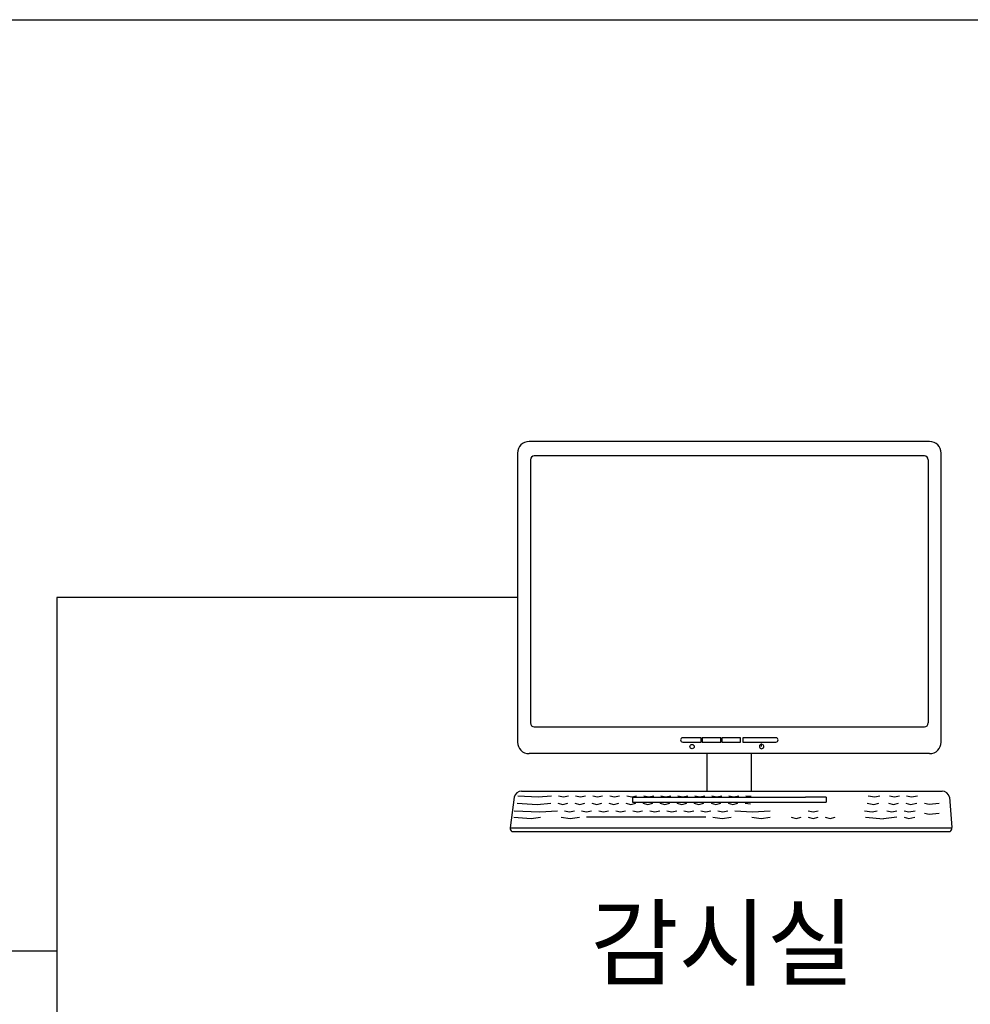
# Model space of a CAD drawing. Units: millimetres. Extents: x -22183 to 397817, y 76904 to 106568.
# Drawn here: x 346711 to 350097, y 97389 to 100896 of the extents above; entities that cross this region are included whole.
import ezdxf
from ezdxf.enums import TextEntityAlignment as Align

# ---------------------------------------------------------------- set-up
doc = ezdxf.new("R2010")
doc.units = ezdxf.units.MM
for name, color, linetype in [('1.방화문', 3, 'Continuous'), ('3', 3, 'Continuous'), ('원격검침', 4, 'Continuous')]:
    doc.layers.add(name, color=color, linetype=linetype)
doc.styles.add('KOSDICS', font='KOSDICES.shx', dxfattribs={"bigfont": 'kosdichs.shx'})

# ---------------------------------------------------------------- blocks, each defined once
blk = doc.blocks.new('zw$C321')
at = {"layer": '원격검침', "color": 0}
for p, q in [((707.4, 1389.3), (-719.3, 1389.3)), ((-760.3, 1348.3), (-760.3, 318.6)), ((688.8, 1338.3), (-700.7, 1338.3)), ((748.4, 318.6), (748.4, 1348.3)), ((-714.4, 1324.6), (-714.4, 386.9)), ((702.5, 1324.6), (702.5, 386.9)), ((-700.7, 373.3), (688.8, 373.3)), ((-105.8, 334.3), (-171.9, 334.3)), ((-171.9, 318.9), (-105.8, 318.9)), ((-105.8, 318.9), (-105.8, 334.3)), ((-36.2, 334.3), (-102.3, 334.3)), ((-102.3, 334.3), (-102.3, 318.9)), ((-102.3, 318.9), (-36.2, 318.9)), ((-36.2, 318.9), (-36.2, 334.3)), ((33.4, 334.3), (-32.6, 334.3)), ((-32.6, 334.3), (-32.6, 318.9)), ((-32.6, 318.9), (33.4, 318.9)), ((33.4, 318.9), (33.4, 334.3)), ((160, 334.3), (42.3, 334.3)), ((42.3, 334.3), (42.3, 318.9)), ((42.3, 318.9), (160, 318.9)), ((108.9, 302.9), (108.9, 313.9)), ((707.4, 277.7), (-719.3, 277.7)), ((-84.9, 144.5), (-84.9, 277.7)), ((72.9, 144.5), (72.9, 277.7)), ((-745.7, 144.5), (751.7, 144.5)), ((-772.5, 122.7), (-786.6, 13.6)), ((-759, 127.6), (-687.3, 123.7)), ((-687.3, 123.7), (-639.2, 127.6)), ((-614, 127.6), (-596.3, 123.7)), ((-596.3, 123.7), (-578.6, 127.6)), ((-553.3, 127.6), (-535.7, 123.7)), ((-535.7, 123.7), (-518, 127.6)), ((-492.7, 127.6), (-475, 123.7)), ((-475, 123.7), (-457.3, 127.6)), ((-432.1, 127.6), (-414.4, 123.7)), ((-414.4, 123.7), (-396.7, 127.6)), ((-371.4, 127.6), (-353.7, 123.7)), ((-353.7, 123.7), (-336.1, 127.6)), ((-351.3, 122.5), (-277.7, 122.5)), ((-351.3, 122.5), (-351.3, 105.2)), ((-310.8, 127.6), (-293.1, 123.7)), ((-293.1, 123.7), (-275.4, 127.6)), ((-277.7, 122.5), (-181.3, 122.5)), ((-250.1, 127.6), (-232.5, 123.7)), ((-232.5, 123.7), (-214.8, 127.6)), ((-189.5, 127.6), (-171.8, 123.7)), ((-181.3, 122.5), (169.3, 122.5)), ((-171.8, 123.7), (-154.1, 127.6)), ((-128.9, 127.6), (-111.2, 123.7)), ((-111.2, 123.7), (-93.5, 127.6)), ((-68.2, 127.6), (-50.5, 123.7)), ((-50.5, 123.7), (-32.9, 127.6)), ((-7.6, 127.6), (10.1, 123.7)), ((10.1, 123.7), (27.8, 127.6)), ((53, 127.6), (72.3, 126)), ((169.3, 122.5), (265.7, 122.5)), ((339.4, 122.5), (265.7, 122.5)), ((339.4, 122.5), (339.4, 105.2)), ((488.4, 127.6), (512.3, 123.7)), ((512.3, 123.7), (530, 127.6)), ((564.6, 127.6), (582.3, 123.7)), ((582.3, 123.7), (600, 127.6)), ((625.2, 127.6), (642.9, 123.7)), ((642.9, 123.7), (664.4, 127.6)), ((778.4, 122.7), (786.5, 14.2)), ((-771.9, 74.4), (-681, 70.5)), ((-762, 100.8), (-690.2, 96.9)), ((-690.2, 96.9), (-642.2, 100.8)), ((-681, 70.5), (-617.9, 74.4)), ((-617, 100.8), (-599.3, 96.9)), ((-599.3, 96.9), (-581.6, 100.8)), ((-592.6, 74.4), (-574.9, 70.5)), ((-574.9, 70.5), (-557.2, 74.4)), ((-556.3, 100.8), (-538.6, 96.9)), ((-538.6, 96.9), (-521, 100.8)), ((-532, 74.4), (-514.3, 70.5)), ((-514.3, 70.5), (-496.6, 74.4)), ((-495.7, 100.8), (-478, 96.9)), ((-478, 96.9), (-460.3, 100.8)), ((-471.3, 74.4), (-453.6, 70.5)), ((-453.6, 70.5), (-436, 74.4)), ((-435, 100.8), (-417.4, 96.9)), ((-417.4, 96.9), (-399.7, 100.8)), ((-410.7, 74.4), (-393, 70.5)), ((-393, 70.5), (-375.3, 74.4)), ((-374.4, 100.8), (-356.7, 96.9)), ((-356.7, 96.9), (-339, 100.8)), ((-351.3, 105.2), (339.4, 105.2)), ((-350.1, 74.4), (-332.4, 70.5)), ((-332.4, 70.5), (-314.7, 74.4)), ((-313.8, 100.8), (-296.1, 96.9)), ((-296.1, 96.9), (-278.4, 100.8)), ((-289.4, 74.4), (-271.7, 70.5)), ((-271.7, 70.5), (-254, 74.4)), ((-253.1, 100.8), (-235.4, 96.9)), ((-235.4, 96.9), (-217.8, 100.8)), ((-228.8, 74.4), (-211.1, 70.5)), ((-211.1, 70.5), (-193.4, 74.4)), ((-192.5, 100.8), (-174.8, 96.9)), ((-174.8, 96.9), (-157.1, 100.8)), ((-168.1, 74.4), (-150.4, 70.5)), ((-150.4, 70.5), (-132.8, 74.4)), ((-131.9, 100.8), (-114.2, 96.9)), ((-114.2, 96.9), (-96.5, 100.8)), ((-107.5, 74.4), (-89.8, 70.5)), ((-89.8, 70.5), (-72.1, 74.4)), ((-71.2, 100.8), (-53.5, 96.9)), ((-53.5, 96.9), (-35.8, 100.8)), ((-46.9, 74.4), (-29.2, 70.5)), ((-29.2, 70.5), (-11.5, 74.4)), ((-10.6, 100.8), (7.1, 96.9)), ((7.1, 96.9), (24.8, 100.8)), ((13.8, 74.4), (76.9, 70.5)), ((50.1, 100.8), (69.3, 99.2)), ((76.9, 70.5), (140.1, 74.4)), ((275.1, 74.4), (292.7, 70.5)), ((292.7, 70.5), (310.4, 74.4)), ((475.7, 74.4), (503.4, 70.5)), ((485.4, 100.8), (509.3, 96.9)), ((503.4, 70.5), (521, 74.4)), ((509.3, 96.9), (527, 100.8)), ((555.7, 74.4), (573.3, 70.5)), ((561.6, 100.8), (579.3, 96.9)), ((573.3, 70.5), (591, 74.4)), ((579.3, 96.9), (597, 100.8)), ((616.3, 74.4), (634, 70.5)), ((622.3, 100.8), (639.9, 96.9)), ((634, 70.5), (656, 74.4)), ((639.9, 96.9), (661.4, 100.8)), ((688.9, 101.2), (706.5, 97.3)), ((706.5, 97.3), (741.7, 101.2)), ((-773.3, 51), (-711.4, 47.1)), ((-711.4, 47.1), (-678.5, 51)), ((-605.2, 51), (-572.4, 47.1)), ((-572.4, 47.1), (-539.5, 51)), ((-89.8, 51), (-514.3, 51)), ((-64.5, 51), (-31.7, 47.1)), ((-31.7, 47.1), (1.1, 51)), ((74.4, 51), (107.3, 47.1)), ((107.3, 47.1), (140.1, 51)), ((214.4, 51), (232.1, 47.1)), ((232.1, 47.1), (249.8, 51)), ((275.1, 51), (292.7, 47.1)), ((292.7, 47.1), (310.4, 51)), ((335.7, 51), (353.4, 47.1)), ((353.4, 47.1), (371.1, 51)), ((479.4, 51), (543, 45.1)), ((591, 51), (543, 45.1)), ((616.3, 51), (634, 47.1)), ((634, 47.1), (655.4, 51)), ((688.9, 65.5), (706.5, 61.6)), ((706.5, 61.6), (741.7, 65.5)), ((-786.6, 13.6), (786.6, 13.6)), ((-781, 0), (781, 0))]:
    blk.add_line(p, q, dxfattribs=at)
blk.add_circle((-138.8, 302.9), 7.78, dxfattribs=at)
for centre, radius, start, end in [((-719.3, 1348.3), 40.9, 90, 180), ((707.4, 1348.3), 40.9, 0, 90), ((-700.7, 1324.6), 13.6, 90, 180), ((688.8, 1324.6), 13.6, 0, 90), ((-700.7, 386.9), 13.6, 180, 270), ((688.8, 386.9), 13.6, 270, 0), ((-719.3, 318.6), 40.9, 180, 270), ((-171.9, 326.6), 7.72, 90, 270), ((160, 326.6), 7.72, 270, 90), ((707.4, 318.6), 40.9, 270, 0), ((108.9, 302.9), 7.78, 111.4079, 68.5921), ((-745.7, 117.2), 27.3, 90, 168.3609), ((751.7, 117.2), 27.3, 11.6391, 90), ((751.7, 117.2), 27.3, 11.6391, 90), ((-764.8, 14.5), 21.8, 182.322, 221.8898), ((764.8, 14.5), 21.8, 318.1102, 357.678)]:
    blk.add_arc(centre, radius, start, end, dxfattribs=at)

msp = doc.modelspace()

# ---------------------------------------------------------------- linework, layer by layer
at = {"layer": '1.방화문', "color": 2}
for p, q in [((348484, 98837.8, -142.8), (346842.7, 98837.8, -142.8)), ((346842.7, 98837.8, -142.8), (346842.7, 89837.8, -142.8)), ((344021.2, 97580.1, -142.8), (346842.7, 97580.1, -142.8))]:
    msp.add_line(p, q, dxfattribs=at)
at = {"layer": '1.방화문', "color": 6}
msp.add_lwpolyline([(317328.2, 100896.1), (352806.9, 100896.1, -0.414214), (353306.9, 100396.1), (353306.9, 83018.2, -0.414214), (352806.9, 82518.2), (317328.2, 82518.2, -0.414214), (316828.2, 83018.2), (316828.2, 100396.1, -0.414214)], format="xyb", close=True, dxfattribs=at)

# ---------------------------------------------------------------- block references
at = {"layer": '원격검침', "color": 6}
msp.add_blockref('zw$C321', (349244.3, 98004.3, -142.8), dxfattribs=at)

# ---------------------------------------------------------------- texts
at = {"layer": '3', "color": 2, "style": 'KOSDICS'}
msp.add_text('감시실 ', height=250, dxfattribs=at).set_placement((349252.8, 97574.9), align=Align.MIDDLE)

doc.saveas('drawing.dxf')
